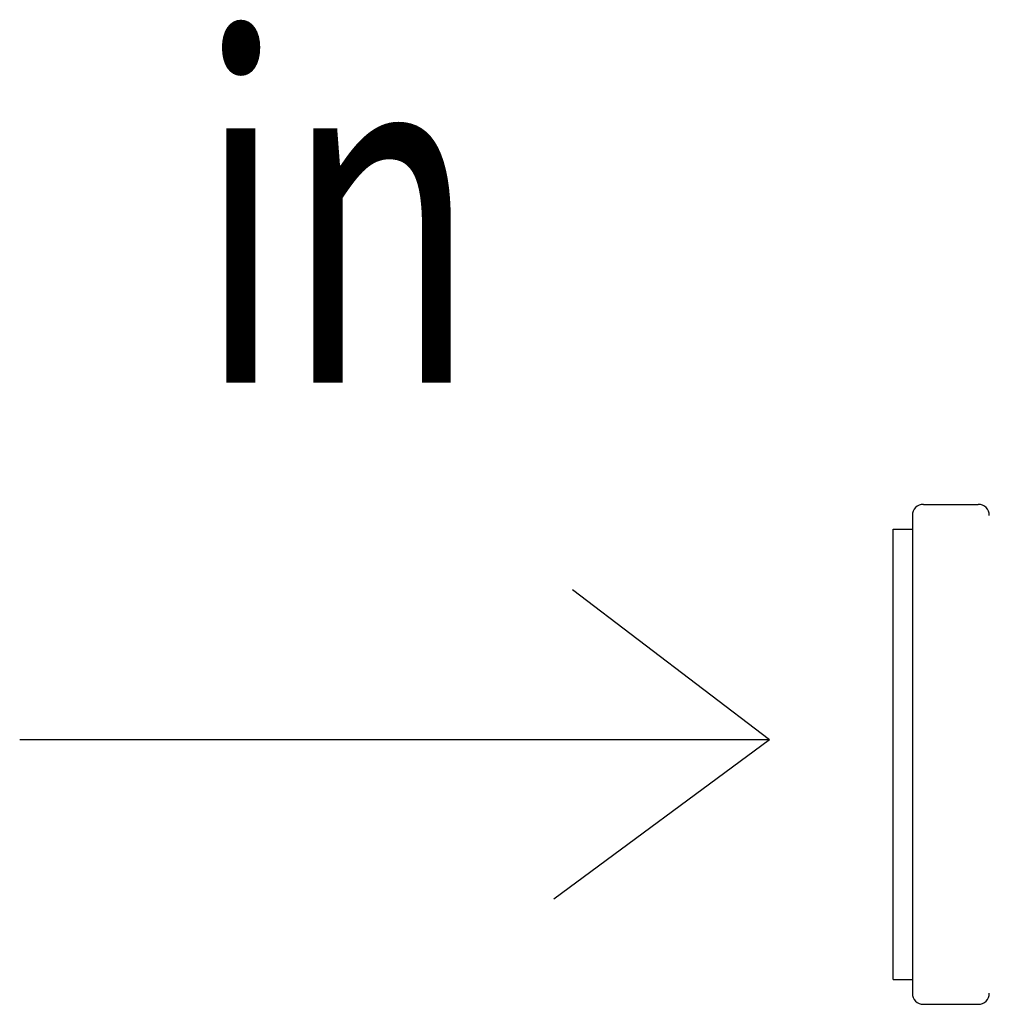
# Model space of a CAD drawing. Extents: x -3200 to 17800, y -1956 to 12894.
# Drawn here: x 292 to 645, y -456 to -98 of the extents above; entities that cross this region are included whole.
import ezdxf

# ---------------------------------------------------------------- set-up
doc = ezdxf.new("R2010")
doc.units = 0
doc.header["$LTSCALE"] = 50
doc.layers.get('0').update_dxf_attribs({"linetype": 'CONTINUOUS'})

msp = doc.modelspace()

# ---------------------------------------------------------------- linework, layer by layer
for p, q in [((621.3936, -274.2119), (641.3936, -274.2119)), ((617.3936, -278.22197), (617.3936, -452.20182)), ((610.3936, -283.2119), (617.3936, -283.2119)), ((610.3936, -447.21093), (610.3936, -283.21286)), ((565.32998, -359.90723), (493.65667, -305.32094)), ((565.32998, -359.90723), (292.28897, -359.90723)), ((565.32998, -359.90723), (486.83069, -417.90515)), ((610.3936, -447.2119), (617.3936, -447.2119)), ((621.3936, -456.2119), (641.3936, -456.2119))]:
    msp.add_line(p, q)
for centre, start, end in [((621.3936, -278.2119), 90, 180.0000021), ((641.3936, -278.2119), 359.9999905, 90), ((621.3936, -452.2119), 179.9999979, 270), ((641.3936, -452.2119), 270, 0.0000095)]:
    msp.add_arc(centre, 4, start, end)

# ---------------------------------------------------------------- texts
at = {"width": 0.67605}
msp.add_text('in', height=125, dxfattribs=at).set_placement((356.94819, -229.93182))

doc.saveas('drawing.dxf')
